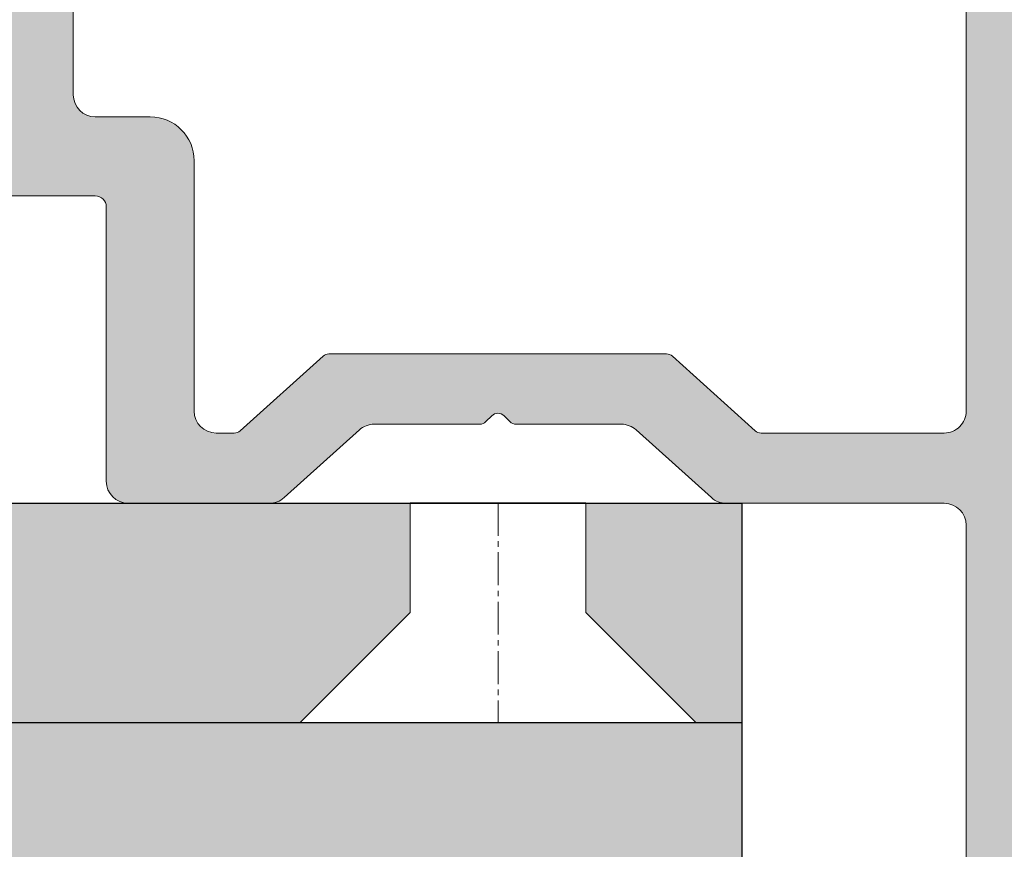
# Model space of a CAD drawing. Units: millimetres. Extents: x -14968 to 364692, y -2392 to 2281.
# Drawn here: x 1167 to 1189, y 1832 to 1851 of the extents above; entities that cross this region are included whole.
import ezdxf
from ezdxf import colors
from ezdxf.entities.mleader import LeaderData, LeaderLine
from ezdxf.math import Vec2, Vec3

# ---------------------------------------------------------------- set-up
doc = ezdxf.new("R2010")
doc.units = ezdxf.units.MM
doc.header["$MEASUREMENT"] = 0
doc.linetypes.add('CENTER2', pattern=[1.125, 0.75, -0.125, 0.125, -0.125])
doc.layers.get('Defpoints').update_dxf_attribs({"lineweight": 9})
doc.layers.add('DIMS', color=7, linetype='Continuous')
for name, color, linetype, lineweight in [('profile outline', 7, 'Continuous', 9), ('Profile shading', 7, 'Continuous', 9), ('Survey DIMS', 252, 'Continuous', 9)]:
    doc.layers.add(name, color=color, linetype=linetype, lineweight=lineweight)
doc.styles.add('arial', font='arial.ttf')
doc.styles.get("Standard").update_dxf_attribs({"font": 'arial.ttf'})
doc.dimstyles.get("Standard").update_dxf_attribs({"dimtxt": 0.18, "dimasz": 0.18, "dimexe": 0.18, "dimexo": 0.0625, "dimgap": 0.09, "dimtad": 0, "dimtih": 1, "dimtoh": 1, "dimdec": 4, "dimzin": 0, "dimdsep": 46, "dimtxsty": 'Standard', "dimcen": 0.09, "dimadec": 0, "dimazin": 0, "dimtfac": 1, "dimtdec": 4, "dimtmove": 0, "dimatfit": 3, "dimfxl": 1, "dimtolj": 1, "dimtzin": 0, "dimarcsym": 0})

# ---------------------------------------------------------------- blocks, each defined once
blk = doc.blocks.new('Die 1 - Outer Frame')
at = {"layer": 'Profile shading'}
h = blk.add_hatch(color=7, dxfattribs=at)
h.dxf.hatch_style = 1
edge = h.paths.add_edge_path()
edge.add_arc((7.330245971679688, 0.4921875), 0.5, 270, 360.0000000000001)
edge.add_line((7.830245971679688, 0.4921875000000009), (7.830245971679688, 3.543302555941709))
edge.add_arc((8.330245971679688, 3.543302555941709), 0.5, 90, 180, ccw=False)
edge.add_line((8.330245971679688, 4.043302555941709), (9.12250091689225, 4.043302555942157))
edge.add_arc((9.122500916879233, 4.793442777482881), 0.7501402215407245, 270.0000000009943, 351.8570251805982)
edge.add_arc((9.61759857265703, 4.722601035192527), 0.2499999999954054, 351.8570251823202, 402.8650928485453)
edge.add_arc((10.95524598869005, 5.964101896590654), 1.574999999585995, 180.818639401335, 222.8650928488267, ccw=False)
edge.add_arc((9.130432268799453, 5.938027269472372), 0.2499999999976489, 0.8186394472192334, 45.00000001734666)
edge.add_line((9.30720896404091, 6.114803964820867), (9.271596727277931, 6.150416201627034))
edge.add_arc((9.448373422865501, 6.327192895795561), 0.2499999994080288, 166.4524497431591, 224.9999997700336, ccw=False)
edge.add_arc((10.95524598928718, 5.964101898982545), 1.800000000505101, 126.0475500730025, 166.4524500289384, ccw=False)
edge.add_arc((10.04313847997901, 7.217321709326761), 0.2499999999968567, 67.50000000244552, 126.04755002565369, ccw=False)
edge.add_line((10.13880933805922, 7.448291592455762), (10.18533896779869, 7.429018388772393))
edge.add_arc((10.28100982502815, 7.659988271959857), 0.2499999997252996, 247.5000001877096, 291.6813607497605)
edge.add_arc((10.95524598752241, 5.964101897588527), 1.574999999615336, 68.31863940540342, 111.68136053380331, ccw=False)
edge.add_arc((11.62948215091779, 7.659988271904743), 0.2500000000069975, 248.3186394366602, 292.5000000024455)
edge.add_line((11.7251530090216, 7.429018388774539), (11.77168263874935, 7.448291592439029))
edge.add_arc((11.86735349567403, 7.217321709522872), 0.2499999993580134, 53.95244974522291, 112.49999977155329, ccw=False)
edge.add_arc((10.95524598931543, 5.964101896165776), 1.800000000566559, 13.547550071989122, 53.95245002752063, ccw=False)
edge.add_arc((12.46211855424082, 6.327192896924943), 0.2499999999997461, -44.999999999142176, 13.547550023960923, ccw=False)
edge.add_line((12.63889524953993, 6.150416201631133), (12.60328301277322, 6.114803964820174))
edge.add_arc((12.78005970835802, 5.938027270335521), 0.2499999996296097, 135.000000178288, 179.1813607474159)
edge.add_arc((10.95524598883708, 5.964101898394636), 1.574999999597872, 317.1349071129828, 359.1813605333559, ccw=False)
edge.add_arc((12.29289340468864, 4.722601033766656), 0.2500000020477146, 137.1349068212087, 188.1429744205147)
edge.add_arc((12.78799105819205, 4.793442777484583), 0.7501402215437836, 188.142974819583, 269.9999999991892)
edge.add_line((12.78799105818143, 4.0433025559408), (13.58024597167969, 4.043302555941709))
edge.add_arc((13.58024597167969, 3.543302555941709), 0.5, 0, 90, ccw=False)
edge.add_line((14.08024597167969, 3.543302555941709), (14.08024597167969, 1.937499314546585))
edge.add_arc((13.58024597167969, 1.937499314546585), 0.5, -90, 0, ccw=False)
edge.add_line((13.58024597167969, 1.437499314546585), (12.8614973207309, 1.437499314546585))
edge.add_arc((12.8614973425865, 0.9375000000000159), 0.4999993145465697, 90.00000250447012, 180.0000050089392)
edge.add_line((12.36149802803993, 0.9374999562888351), (12.36149734258652, 0.4921878427266878))
edge.add_arc((12.86149734258652, 0.4921878427266906), 0.5000000000000036, 180.0000000000003, 269.9999838877496)
edge.add_line((12.86149720198061, -0.00781215727329343), (15.49905179505603, -0.007812898984807193))
edge.add_arc((15.49905187941958, 0.2921871010151809), 0.2999999999999999, 269.9999838877496, 359.3841475718873)
edge.add_arc((16.09901721969362, 0.2857380336512546), 0.300000000000007, 89.99999999999932, 179.3841475718859, ccw=False)
edge.add_line((16.09901721969362, 0.5857380336512614), (19.36893544793111, 0.5857380336512614))
edge.add_arc((19.36893544793111, 1.085738033651263), 0.5000000000000013, 269.9999999999996, 370.018290360887)
edge.add_line((19.86131158275322, 1.172719306679686), (19.43669721984224, 3.576339896731235))
edge.add_arc((18.94432108502032, 3.489358623702484), 0.4999999999998836, 10.0182903609276, 89.99355353502911)
edge.add_line((18.94437734103963, 3.989358620537628), (18.29282789068913, 3.989431927695059))
edge.add_arc((18.29279413707751, 3.68943192959389), 0.3000000000000133, 89.99355353502436, 126.2647140754577)
edge.add_line((18.11533911773374, 3.931319746793741), (16.21879684920843, 2.539968380513924))
edge.add_arc((16.04134182986466, 2.781856197713759), 0.2999999999999984, 270.0000000000007, 306.264714075459, ccw=False)
edge.add_line((16.04134182986466, 2.481856197713761), (15.94421936337989, 2.481856197713761))
edge.add_arc((15.94151306152342, 2.781843990682508), 0.2999999999999968, 131.8091419579881, 270.5168725920981, ccw=False)
edge.add_arc((15.54152221679688, 3.229065774739293), 0.2999999999999899, 311.8091419579873, 360.000000000001)
edge.add_line((15.84152221679688, 3.229065774739298), (15.84152221679688, 7.181856197713761))
edge.add_arc((16.14152221679687, 7.181856197713763), 0.2999999999999972, 90, 180.0000000000005, ccw=False)
edge.add_line((16.14152221679687, 7.481856197713761), (16.36211059720015, 7.481856197713761))
edge.add_arc((16.36211059720015, 7.181856197713762), 0.2999999999999998, 60.37288790456091, 90, ccw=False)
edge.add_line((16.51041657286344, 7.442634528068412), (18.10229393159896, 6.537325699292236))
edge.add_arc((18.34947055770454, 6.971956249883272), 0.5000000000000002, 240.3728879045496, 270)
edge.add_line((18.34947055770454, 6.471956249883272), (18.9595418777958, 6.471956249883271))
edge.add_arc((18.95954187779581, 6.971956249883279), 0.500000000000008, 269.9999999999988, 339.9997308692099)
edge.add_line((19.42938738491193, 6.800943971251592), (19.94511897268006, 8.217884154315563))
edge.add_arc((19.47527346556399, 8.388896432947345), 0.499999999999997, 339.999730869198, 450.0000000000586)
edge.add_line((19.47527346556348, 8.888896432947341), (18.59152221679688, 8.888896432946432))
edge.add_arc((18.59152221679688, 9.388896432946432), 0.5, 180, 270, ccw=False)
edge.add_line((18.09152221679688, 9.388896432946432), (18.09152221679688, 12.89104003906232))
edge.add_arc((18.59152221679688, 12.89104003906232), 0.5, 90, 180, ccw=False)
edge.add_line((18.59152221679688, 13.39104003906232), (21.53624043625859, 13.39104003906232))
edge.add_arc((21.53624043625859, 13.89104003906232), 0.5, 269.9999999999998, 313.1109356908879)
edge.add_line((21.87794699765357, 13.52602411351985), (23.0244796342061, 14.59934091245584))
edge.add_arc((22.34106651141577, 15.32937276354039), 0.9999999999999888, 313.110935690919, 359.9981601372405)
edge.add_line((23.34106651090018, 15.32934065187746), (23.34110450906661, 16.51265421859587))
edge.add_arc((23.04110450922128, 16.51266385209474), 0.3000000000000071, 359.9981601372424, 481.3961282648461)
edge.add_line((22.88481892351317, 16.7687396527864), (21.51868793996274, 15.9349764454021))
edge.add_arc((21.36240235425463, 16.19105224609375), 0.3000000000000009, 270.0000000000007, 301.39612826484773, ccw=False)
edge.add_line((21.36240235425463, 15.89105224609375), (21.14152221679687, 15.89105224609375))
edge.add_arc((21.14152221679687, 16.19105224609374), 0.2999999999999918, 179.9999999999983, 270.000000000001, ccw=False)
edge.add_line((20.84152221679688, 16.19105224609375), (20.84152221679688, 20.14383046203695))
edge.add_arc((20.54152221679687, 20.14383046203697), 0.3000000000000043, 359.9999999999966, 408.190858042008)
edge.add_arc((20.94151306152344, 20.59105224609375), 0.3000000000000007, 90.00000000000131, 228.1908580420109, ccw=False)
edge.add_line((20.94151306152344, 20.89105224609375), (21.00236100009987, 20.89105224609375))
edge.add_arc((21.00236100009987, 20.39105224609374), 0.5000000000000071, 53.80943274076179, 90, ccw=False)
edge.add_line((21.29759740400831, 20.79458101310697), (23.09450994008502, 19.47989408454928))
edge.add_arc((23.38974634399345, 19.88342285156249), 0.4999999999999927, 233.8094327407621, 270.0000000000004)
edge.add_line((23.38974634399345, 19.3834228515625), (23.99141542267483, 19.3834228515625))
edge.add_arc((23.99141542267485, 19.8834228515625), 0.5000000000000036, 269.9999999999996, 339.9997308692017)
edge.add_line((24.46126092979094, 19.71241057293075), (25.11918939658781, 21.52002776043075))
edge.add_arc((24.64934388947172, 21.6910400390625), 0.5000000000000051, 339.9997308692026, 450.0000000000008)
edge.add_line((24.64934388947171, 22.1910400390625), (19.34152221679688, 22.1910400390625))
edge.add_arc((19.34152221679688, 21.6910400390625), 0.5, 90, 180)
edge.add_line((18.84152221679688, 21.6910400390625), (18.84152221679688, 15.4410400390625))
edge.add_arc((18.59152221679688, 15.4410400390625), 0.25, -90, 0, ccw=False)
edge.add_line((18.59152221679688, 15.1910400390625), (13.59152221679688, 15.1910400390625))
edge.add_arc((13.59152221679688, 15.4410400390625), 0.25, 180, 270, ccw=False)
edge.add_line((13.34152221679688, 15.4410400390625), (13.34152221679688, 21.6910400390625))
edge.add_arc((12.84152221679688, 21.6910400390625), 0.5, 0, 90)
edge.add_line((12.84152221679688, 22.1910400390625), (9.629855011532968, 22.1910400390625))
edge.add_arc((9.629855011532968, 21.69104003906249), 0.5000000000000071, 90, 131.9799322321316)
edge.add_line((9.295419871597964, 22.06272961004433), (7.580129444808293, 20.51936267511192))
edge.add_arc((7.24569430487329, 20.89105224609377), 0.500000000000017, 270, 311.9799322321305, ccw=False)
edge.add_line((7.24569430487329, 20.39105224609375), (4.841799282184184, 20.39105224609375))
edge.add_arc((4.841799282183963, 20.19105224609384), 0.1999999999999069, 89.99999999993689, 135.3120921688112)
edge.add_line((4.699609700544165, 20.33170118093895), (4.569733705692215, 20.20040254441938))
edge.add_arc((4.427544124052602, 20.34105147926503), 0.2000000000001579, 225.0052310580545, 315.3120921686619, ccw=False)
edge.add_line((4.286135680059346, 20.19961721196227), (4.153242114692787, 20.33248651339655))
edge.add_arc((4.011833670699829, 20.19105224609383), 0.1999999999999176, 45.00523105810701, 90.00000000006006)
edge.add_line((4.011833670699616, 20.39105224609375), (1.619444208321831, 20.39105224609375))
edge.add_arc((1.619444208321831, 20.89105224609375), 0.5000000000000036, 228.019999056004, 270, ccw=False)
edge.add_line((1.285008622638998, 20.51936307618295), (-0.430276775580424, 22.06272920897719))
edge.add_arc((-0.764712361263264, 21.69104003906638), 0.5000000000000104, 48.01999905600395, 89.99999999767296)
edge.add_line((-0.7647123612429567, 22.19104003906639), (-5.730245088513882, 22.19104003926805))
edge.add_arc((-5.730245088493575, 22.69104003926805), 0.5, 180, 269.99999999767294, ccw=False)
edge.add_line((-6.230245088493575, 22.69104003926805), (-6.230245088493575, 34.05456534246878))
edge.add_arc((-5.480245088493575, 34.05456534246878), 0.75, 90, 180, ccw=False)
edge.add_line((-5.480245088493575, 34.80456534246878), (-1.330245971679688, 34.80456534226323))
edge.add_arc((-1.330245971679688, 35.55456534226323), 0.75, 270, 360)
edge.add_line((-0.5802459716796875, 35.55456534226323), (-0.5802459716796875, 36.74987784226505))
edge.add_arc((-1.080245971679688, 36.74987784226505), 0.5, 0, 89.99999999997395)
edge.add_line((-1.08024597167946, 37.24987784226505), (-1.480245286226364, 37.24987784226524))
edge.add_arc((-1.480245286226271, 37.04987784226532), 0.1999999999999105, 90.00000000002646, 180.0000000000265)
edge.add_line((-1.680245286226182, 37.04987784226523), (-1.680245286225997, 36.44670401413987))
edge.add_arc((-1.880245286225907, 36.44670401413996), 0.1999999999999105, 269.9999999999735, 359.9999999999735, ccw=False)
edge.add_line((-1.880245286226, 36.24670401414005), (-2.58025749325752, 36.24670401414005))
edge.add_arc((-2.58025749325752, 36.44670401414005), 0.2000000000000028, 180, 270, ccw=False)
edge.add_line((-2.780257493257523, 36.44670401414005), (-2.780257493257523, 37.27473748110873))
edge.add_arc((-3.030257493257523, 37.27473748110874), 0.25, 359.9999999999984, 384.7143813072146)
edge.add_arc((-3.484586502859621, 37.06563130654706), 0.7501402215437589, 24.71438130721249, 81.85702518041471)
edge.add_arc((-3.413744759141665, 37.56072896005042), 0.2500000020477349, 81.8570255794868, 132.8650931787903)
edge.add_arc((-4.65524562376968, 38.89837637590193), 1.574999999597843, 295.88797806149597, 312.86509288701956, ccw=False)
edge.add_arc((-3.880257493257581, 37.30149867359104), 0.2000000000000025, 115.8879780614953, 180.0000000000102)
edge.add_line((-4.080257493257584, 37.30149867359101), (-4.080257493257427, 36.44670401413987))
edge.add_arc((-4.280257493257352, 36.44670401413979), 0.1999999999999247, -89.99999999997152, 2.2282620193436742e-11, ccw=False)
edge.add_line((-4.280257493257253, 36.24670401413987), (-4.780254441499764, 36.24670401414005))
edge.add_arc((-4.780254441499707, 36.44670401414005), 0.2000000000000028, 180, 269.99999999998374, ccw=False)
edge.add_line((-4.98025444149971, 36.44670401414005), (-4.98025444149971, 36.93067089739132))
edge.add_arc((-5.230254441499717, 36.93067089739131), 0.2500000000000071, 3.256887993818549e-12, 73.71042268977942)
edge.add_arc((-4.655245624357534, 38.8983763789814), 1.8000000005051, 216.0475500730015, 253.7104226897788, ccw=False)
edge.add_arc((-5.908465434701775, 37.98626886967325), 0.249999999996853, 157.5000000024453, 216.0475500256543, ccw=False)
edge.add_line((-6.139435317830774, 38.08193972775346), (-6.120162114147405, 38.12846935749294))
edge.add_arc((-6.351131997334889, 38.2241402147224), 0.2499999997253212, 337.5000001877098, 381.6813607497608)
edge.add_arc((-4.655245622963513, 38.89837637721666), 1.574999999615363, 158.3186394054038, 201.6813605338027, ccw=False)
edge.add_arc((-6.351131997279765, 39.57261254061204), 0.2500000000070057, 338.3186394366609, 382.500000002443)
edge.add_line((-6.120162114149551, 39.66828339871584), (-6.139435317814034, 39.71481302844359))
edge.add_arc((-5.908465434897877, 39.81048388536828), 0.2499999993580126, 143.9524497452238, 202.4999997715535, ccw=False)
edge.add_arc((-4.655245621540779, 38.89837637900971), 1.800000000566548, 106.2895773917376, 143.9524500275216, ccw=False)
edge.add_arc((-5.230254441499703, 40.86608185984069), 0.2499999999999946, 286.2895773917359, 360)
edge.add_line((-4.98025444149971, 40.86608185984069), (-4.98025444149971, 41.35004874070255))
edge.add_arc((-4.780254441499707, 41.35004874070255), 0.2000000000000028, 90.00000000001631, 180, ccw=False)
edge.add_line((-4.780254441499764, 41.55004874070255), (-4.280257493257245, 41.55004874070274))
edge.add_arc((-4.280257493257345, 41.35004874070283), 0.1999999999999034, -2.8478552849264815e-11, 89.99999999997152, ccw=False)
edge.add_line((-4.080257493257434, 41.35004874070273), (-4.080257493257591, 40.49525408084232))
edge.add_arc((-3.880257493257581, 40.49525408084227), 0.2000000000000099, 179.9999999999878, 244.1120219385037)
edge.add_arc((-4.655245623769638, 38.89837637853132), 1.574999999597866, 47.134907112983, 64.11202193850647, ccw=False)
edge.add_arc((-3.413744759141672, 40.23602379438288), 0.2500000020477046, 227.1349068212087, 278.1429744205141)
edge.add_arc((-3.484586502859628, 40.73112144788627), 0.7501402215437661, 278.1429748195852, 335.2856186927872)
edge.add_arc((-3.030257493257523, 40.52201527332459), 0.2499999999999989, 335.2856186927854, 360.0000000000016)
edge.add_line((-2.780257493257523, 40.5220152733246), (-2.780257493257523, 41.35004874070255))
edge.add_arc((-2.58025749325752, 41.35004874070255), 0.2000000000000028, 90, 180, ccw=False)
edge.add_line((-2.58025749325752, 41.55004874070255), (-1.880245286226, 41.55004874070255))
edge.add_arc((-1.880245286225907, 41.35004874070264), 0.1999999999999105, 2.6489033189136535e-11, 90.00000000002649, ccw=False)
edge.add_line((-1.680245286225997, 41.35004874070273), (-1.680245286226182, 40.74687491257737))
edge.add_arc((-1.480245286226271, 40.74687491257728), 0.1999999999999105, 179.9999999999735, 269.9999999999735)
edge.add_line((-1.480245286226364, 40.54687491257737), (-1.08024597167946, 40.54687491257755))
edge.add_arc((-1.080245971679688, 41.04687491257755), 0.5, 270.000000000026, 360.000014529614)
edge.add_line((-0.5802459716797017, 41.04687503937235), (-0.580246453880612, 41.84837616461037))
edge.add_arc((-0.7802464538806504, 41.84837616461044), 0.2000000000000384, 359.9999999999797, 449.9999773983698)
edge.add_arc((-0.7802462763679188, 42.29837616461045), 0.2500000000000052, 180.0000000000016, 269.99997739838284, ccw=False)
edge.add_line((-1.030246276367919, 42.29837616461045), (-1.030246276367919, 42.49837616461053))
edge.add_arc((-0.7802462763679188, 42.49837616461053), 0.25, 90.00002260161722, 180, ccw=False)
edge.add_arc((-0.7802464538806646, 42.94837616461055), 0.200000000000061, 270.0000226016343, 360.0000000000143)
edge.add_line((-0.580246453880612, 42.9483761646106), (-0.5802466571331522, 43.74987805648231))
edge.add_arc((-1.080246657133131, 43.74987792968751), 0.4999999999999947, 1.452961406202806e-05, 89.99999999997476)
edge.add_line((-1.080246657132911, 44.2498779296875), (-1.480245971679778, 44.24987792968768))
edge.add_arc((-1.480245971679686, 44.04987792968777), 0.1999999999999105, 90.00000000002646, 180.0000000000265)
edge.add_line((-1.680245971679597, 44.04987792968768), (-1.680245971679412, 43.44670410156232))
edge.add_arc((-1.880245971679322, 43.44670410156241), 0.1999999999999105, 269.9999999999735, 359.9999999999735, ccw=False)
edge.add_line((-1.880245971679415, 43.2467041015625), (-2.580258178710935, 43.2467041015625))
edge.add_arc((-2.580258178710935, 43.4467041015625), 0.2000000000000028, 180, 270, ccw=False)
edge.add_line((-2.780258178710938, 43.4467041015625), (-2.780258178710938, 44.0467041015625))
edge.add_arc((-2.98025817871094, 44.0467041015625), 0.2000000000000028, 0, 90)
edge.add_line((-2.98025817871094, 44.2467041015625), (-3.780258178711023, 44.2467041015625))
edge.add_arc((-3.780258178711115, 44.04670410156259), 0.1999999999999105, 89.99999999997353, 179.9999999999735)
edge.add_line((-3.980258178711026, 44.04670410156268), (-3.980258178710848, 43.44670410156232))
edge.add_arc((-4.180258178710758, 43.44670410156223), 0.1999999999999105, -89.99999999997351, 2.6489033189136535e-11, ccw=False)
edge.add_line((-4.180258178710666, 43.24670410156232), (-4.780255126953179, 43.2467041015625))
edge.add_arc((-4.780255126953122, 43.4467041015625), 0.2000000000000028, 180, 269.99999999998374, ccw=False)
edge.add_line((-4.980255126953125, 43.4467041015625), (-4.980255126953125, 44.04670409976823))
edge.add_arc((-5.180255126953114, 44.04670409976825), 0.1999999999999886, 359.999999999996, 449.9950630860503)
edge.add_line((-5.180237893872473, 44.24670409902578), (-6.030263038497523, 44.24677734178541))
edge.add_arc((-6.030245805416875, 44.44677734104294), 0.199999999999976, 179.9999999999939, 269.9950630860483, ccw=False)
edge.add_line((-6.230245805416864, 44.44677734104296), (-6.230245805416871, 47.34997558823344))
edge.add_arc((-6.030245805416875, 47.34997558823344), 0.1999999999999957, 90.00493694166181, 180, ccw=False)
edge.add_line((-6.030263038594249, 47.54997558749098), (-5.180237893775754, 47.55004883066174))
edge.add_arc((-5.180255126953128, 47.75004882991929), 0.1999999999999985, 270.0049369416618, 360)
edge.add_line((-4.980255126953125, 47.75004882991929), (-4.980255126953125, 48.350048828125))
edge.add_arc((-4.780255126953122, 48.350048828125), 0.2000000000000028, 90.00000000001631, 180, ccw=False)
edge.add_line((-4.780255126953179, 48.550048828125), (-4.180258178710666, 48.55004882812518))
edge.add_arc((-4.180258178710758, 48.35004882812527), 0.1999999999999105, -2.637534635141492e-11, 89.99999999997351, ccw=False)
edge.add_line((-3.980258178710848, 48.35004882812518), (-3.980258178711033, 47.75004882812482))
edge.add_arc((-3.780258178711122, 47.75004882812491), 0.1999999999999105, 180.0000000000265, 270.0000000000265)
edge.add_line((-3.78025817871103, 47.550048828125), (-2.98025817871094, 47.550048828125))
edge.add_arc((-2.98025817871094, 47.750048828125), 0.2000000000000028, 270, 360)
edge.add_line((-2.780258178710938, 47.750048828125), (-2.780258178710938, 48.350048828125))
edge.add_arc((-2.580258178710935, 48.350048828125), 0.2000000000000028, 90, 180, ccw=False)
edge.add_line((-2.580258178710935, 48.550048828125), (-1.880245971679415, 48.550048828125))
edge.add_arc((-1.880245971679322, 48.35004882812509), 0.1999999999999105, 2.6489033189136535e-11, 90.00000000002649, ccw=False)
edge.add_line((-1.680245971679412, 48.35004882812518), (-1.680245971679597, 47.74687499999982))
edge.add_arc((-1.480245971679686, 47.74687499999973), 0.1999999999999105, 179.9999999999735, 269.9999999999735)
edge.add_line((-1.480245971679778, 47.54687499999982), (-1.08024597167946, 47.546875))
edge.add_arc((-1.080245971679688, 48.046875), 0.5, 270.000000000026, 360)
edge.add_line((-0.5802459716796875, 48.046875), (-0.5802459716796875, 49.2421875))
edge.add_arc((-1.330245971679688, 49.2421875), 0.75, 0, 90)
edge.add_line((-1.330245971679688, 49.9921875), (-7.330245971679688, 49.9921875))
edge.add_arc((-7.330245971679688, 49.4921875), 0.5, 90, 180.0000018880839)
edge.add_line((-7.830245971679688, 49.49218748352336), (-7.830244590847045, 7.489459824320676))
edge.add_arc((-7.630244590847042, 7.48945983089565), 0.200000000000003, 180.0000018835912, 270)
edge.add_line((-7.630244590847042, 7.289459830895648), (-7.450718138362554, 7.289459830895649))
edge.add_arc((-7.450718138362546, 7.089459830895652), 0.1999999999999966, 16.701019964127795, 90.00000000000199, ccw=False)
edge.add_arc((-6.78024600148278, 7.290624121823784), 0.4999999701976778, 196.7010199641265, 270)
edge.add_line((-6.78024600148278, 6.790624151626105), (-6.28024600148278, 6.790624151626106))
edge.add_arc((-6.280246001482766, 7.290624121823786), 0.4999999701976803, 269.9999999999984, 328.4141722439509)
edge.add_arc((-5.683946464819428, 6.923981488116456), 0.2000000000000023, 85.71180561855908, 148.4141722439511, ccw=False)
edge.add_line((-5.668991813156104, 7.123421600414934), (-1.216439286258833, 6.789555101419463))
edge.add_arc((-1.197745971679694, 7.038855241792563), 0.2500000000000037, 265.7118056185628, 359.9999999999986)
edge.add_arc((-0.6977459716796872, 7.038855241792557), 0.25, 90, 180, ccw=False)
edge.add_line((-0.6977459716796872, 7.288855241792557), (-0.5517513408018786, 7.288855241792556))
edge.add_arc((-0.5517513408018857, 7.088855241792557), 0.1999999999999984, 68.55369532524008, 89.99999999999801, ccw=False)
edge.add_line((-0.4786255176864103, 7.275007367737131), (0.7105784713656504, 6.806270650176835))
edge.add_arc((0.8022540283203199, 7.038855241792553), 0.2499999999999986, 248.4876216819974, 360.0000000000008)
edge.add_arc((1.302254028320313, 7.038855241792557), 0.25, 90, 180, ccw=False)
edge.add_line((1.302254028320313, 7.288855241792557), (2.652254028320314, 7.288855241792557))
edge.add_arc((2.652254028320314, 7.038855241792557), 0.25, 0, 90, ccw=False)
edge.add_arc((3.152254028320314, 7.038855241792557), 0.25, 180, 270)
edge.add_line((3.152254028320314, 6.788855241792557), (5.611495971679688, 6.788855241792557))
edge.add_arc((5.611495971679688, 6.288855241792557), 0.5, 0, 90, ccw=False)
edge.add_line((6.111495971679688, 6.288855241792557), (6.111495971679688, 2.292394758207432))
edge.add_arc((5.611495971679688, 2.292394758207432), 0.5, -90, 1.1368683772161603e-13, ccw=False)
edge.add_line((5.611495971679688, 1.792394758207432), (0.8022540283203128, 1.792394758207432))
edge.add_arc((0.8022540283203199, 1.542394758207435), 0.2499999999999963, 90.0000000000016, 111.5123783180025)
edge.add_line((0.7105784713656504, 1.774979349823154), (-0.4786255176864103, 1.306242632262857))
edge.add_arc((-0.5517513408018786, 1.492394758207421), 0.199999999999989, 270, 291.44630467475906, ccw=False)
edge.add_line((-0.5517513408018786, 1.292394758207432), (-0.6977459716796872, 1.292394758207432))
edge.add_arc((-0.6977459716796872, 1.542394758207432), 0.25, 180, 270, ccw=False)
edge.add_arc((-1.197745971679687, 1.542394758207432), 0.25, 5.088887490341627e-14, 94.28909865224395)
edge.add_line((-1.216443220836688, 1.791694603522187), (-5.668979698913418, 1.457758640561102))
edge.add_arc((-5.683904932784571, 1.657200956517093), 0.199999999999995, 211.5793368863626, 274.27974319276234, ccw=False)
edge.add_arc((-6.28024600148278, 1.290625878176195), 0.4999999701976883, 31.57933688636314, 90)
edge.add_line((-6.28024600148278, 1.790625848373883), (-6.780246001482773, 1.790625848373883))
edge.add_arc((-6.78024600148278, 1.290625878176204), 0.4999999701976799, 89.99999999999919, 163.2989800358733)
edge.add_arc((-7.450718138362554, 1.491790169104338), 0.199999999999999, 270, 343.2989800358723, ccw=False)
edge.add_line((-7.450718138362554, 1.291790169104339), (-7.630244590847042, 1.29179016910434))
edge.add_arc((-7.630244590847042, 1.091790169104338), 0.2000000000000015, 90, 179.9999999999993)
edge.add_line((-7.830244590847045, 1.091790169104341), (-7.830244590847045, 0.4921875))
edge.add_arc((-7.330244590847045, 0.4921875), 0.5, 180, 270)
edge.add_line((-7.330244590847045, -0.0078125), (7.330245971679688, -0.0078125))
edge = h.paths.add_edge_path(flags=17)
edge.add_arc((13.59152221679688, 9.38889643294413), 0.5000000000000001, 270.0001949329277, 360)
edge.add_line((14.09152221679688, 9.38889643294413), (14.09152221679688, 12.89104003906232))
edge.add_arc((13.59152221679688, 12.89104003906232), 0.5, 0, 90)
edge.add_line((13.59152221679688, 13.39104003906232), (12.34152221679688, 13.39104003906232))
edge.add_arc((12.34152221679688, 14.39104003906232), 1, 180, 270, ccw=False)
edge.add_line((11.34152221679688, 14.39104003906232), (11.34152221679688, 20.09104003906214))
edge.add_arc((10.84152221679688, 20.09104003906214), 0.5, 0, 90)
edge.add_line((10.84152221679688, 20.59104003906214), (10.42762759090056, 20.59104003906232))
edge.add_arc((10.42762759090041, 20.39104003906207), 0.2000000000002515, 89.99999999996031, 131.9797237079806)
edge.add_line((10.29385407602285, 20.53971635431571), (8.40742446307538, 18.84237593083892))
edge.add_arc((8.273650948198124, 18.99105224609239), 0.1999999999999091, 269.9999999999318, 311.9797237079509, ccw=False)
edge.add_line((8.273650948197883, 18.79105224609248), (0.591482617751808, 18.7910522460923))
edge.add_arc((0.5914826177520638, 18.99105224609227), 0.199999999999978, 228.0199990559493, 269.99999999992673, ccw=False)
edge.add_line((0.4577083834788027, 18.8423765781281), (-1.428701433324854, 20.5397157071431))
edge.add_arc((-1.56247566759793, 20.39104003917873), 0.1999999999999954, 48.01999905602469, 90.00000000000203)
edge.add_line((-1.562475667597937, 20.59104003917873), (-5.730245018071855, 20.5910400393841))
edge.add_arc((-5.730244996216243, 20.0910400393841), 0.5000000000000004, 90.00000250446868, 180.0000050089374)
edge.add_line((-6.230244996216243, 20.09103999567287), (-6.230243744525637, 9.888834253818917))
edge.add_arc((-5.230244996224116, 9.888832672313162), 0.9999987483027724, 179.9999093862815, 269.9999460417223)
edge.add_line((-5.230245937972541, 8.888833924010832), (13.59152387734571, 8.888896432946886))
at = {"layer": 'profile outline'}
blk.add_lwpolyline([(18.59152221679688, 15.1910400390625), (13.59152221679688, 15.1910400390625, -0.414213562373095), (13.34152221679688, 15.4410400390625), (13.34152221679688, 21.6910400390625, 0.414213562373095), (12.84152221679688, 22.1910400390625), (9.629855011532968, 22.1910400390625, 0.185248476436182), (9.295419871597964, 22.06272961004433), (7.580129444808293, 20.51936267511192, -0.1852484764361771), (7.24569430487329, 20.39105224609375), (4.841799282184184, 20.39105224609375, 0.2003283903258664), (4.699609700544165, 20.33170118093895), (4.569733705692215, 20.20040254441938, -0.4157830927488564), (4.286135680059346, 20.19961721196227), (4.153242114692787, 20.33248651339655, 0.1988886396019446), (4.011833670699616, 20.39105224609375), (1.619444208321831, 20.39105224609375, -0.1852487865369164), (1.285008622638998, 20.51936307618295), (-0.430276775580424, 22.06272920897719, 0.1852487865264146), (-0.7647123612429567, 22.19104003906639), (-5.730245088513882, 22.19104003926805, -0.4142135623611993), (-6.230245088493575, 22.69104003926805), (-6.230245088493575, 34.05456534246878, -0.414213562373095)], format="xyb", dxfattribs=at)
at = {"layer": 'profile outline', "color": 7, "linetype": 'Continuous'}
blk.add_lwpolyline([(13.59152391790758, 8.888896432947023, 0.4142125658858664), (14.09152221679688, 9.38889643294413), (14.09152221679688, 12.89104003906232, 0.414213562373095), (13.59152221679688, 13.39104003906232), (12.34152221679688, 13.39104003906232, -0.414213562373095), (11.34152221679688, 14.39104003906232), (11.34152221679688, 20.09104003906214, 0.414213562373095), (10.84152221679688, 20.59104003906214), (10.42762759090056, 20.59104003906232, 0.1852475353546631), (10.29385407602285, 20.53971635431571), (8.40742446307538, 18.84237593083892, -0.1852475353546603), (8.273650948197883, 18.79105224609248), (0.591482617751808, 18.7910522460923, -0.185248786536833), (0.4577083834788027, 18.8423765781281), (-1.428701433324854, 20.5397157071431, 0.1852487865368294), (-1.562475667597937, 20.59104003917873), (-5.730245018071855, 20.5910400393841, 0.4142135751758164), (-6.230244996216243, 20.09103999567287), (-6.230243744525637, 9.888834253818917, 0.4142137497539249), (-5.230245937972541, 8.888833924010832), (13.59152387734571, 8.888896432946886)], format="xyb", dxfattribs=at)
blk = doc.blocks.new('GAS-101 - Outer Frame')
at = {"layer": 'profile outline', "color": 253, "xscale": -1}
blk.add_blockref('Die 1 - Outer Frame', (0, 0.0078125), dxfattribs=at)
blk = doc.blocks.new('*D70')
at = {"layer": 'Defpoints', "color": 0, "transparency": 16777216}
for p in [(1296.765971361413, 1887.143651161356), (1354.888327606627, 1269.0202230989), (1614.270865407831, 1269.0202230989), (1439.887178989797, 875.4153321365229), (907.4512418221461, 831.3213024569602), (1439.887178989797, 831.3213024569602)]:
    blk.add_point(p, dxfattribs=at)
at = {"layer": 'Survey DIMS', "color": 0, "lineweight": -2, "transparency": 16777216}
for p, q in [((1298.765971361413, 1887.143651161356), (1616.270865407831, 1887.143651161356)), ((1614.270865407831, 1877.143651161356), (1614.270865407831, 1452.70504673998)), ((1614.270865407831, 1279.0202230989), (1614.270865407831, 1402.805546967356)), ((1356.888327606627, 1269.0202230989), (1616.270865407831, 1269.0202230989)), ((907.4512418221461, 833.3213024569602), (907.4512418221461, 877.4153321365229)), ((1439.887178989797, 833.3213024569602), (1439.887178989797, 877.4153321365229)), ((912.4512418221461, 875.4153321365229), (1116.120138100378, 875.4153321365229)), ((1434.887178989797, 875.4153321365229), (1231.218282711565, 875.4153321365229))]:
    blk.add_line(p, q, dxfattribs=at)
at = {"layer": 'Survey DIMS', "color": 0, "transparency": 16777216}
for points in [[(1612.604198741164, 1877.143651161356), (1615.937532074498, 1877.143651161356), (1614.270865407831, 1887.143651161356)], [(1612.604198741165, 1279.0202230989), (1615.937532074498, 1279.0202230989), (1614.270865407831, 1269.0202230989)], [(912.4512418221461, 876.2486654698563), (912.4512418221461, 874.5819988031895), (907.4512418221461, 875.4153321365229)], [(1434.887178989797, 876.2486654698563), (1434.887178989797, 874.5819988031895), (1439.887178989797, 875.4153321365229)]]:
    blk.add_solid(points, dxfattribs=at)
at = {"layer": 'Survey DIMS', "color": 0, "transparency": 16777216, "insert": (1614.270865407831, 1427.755296853667), "char_height": 10, "width": 55.15282165241661, "attachment_point": 5, "style": 'arial'}
blk.add_mtext('\\A1;Structural Opening = H + 35', dxfattribs=at)
at = {"layer": 'Survey DIMS', "color": 0, "transparency": 16777216, "insert": (1173.669210405972, 875.4153321365229), "char_height": 10, "attachment_point": 5, "style": 'arial'}
blk.add_mtext('\\A1;Structural Opening', dxfattribs=at)

msp = doc.modelspace()

# ---------------------------------------------------------------- hatches: boundary and pattern name
at = {"layer": 'DIMS', "true_color": 0xf8991e}
h = msp.add_hatch(color=30, dxfattribs=at)
h.dxf.hatch_style = 1
h.paths.add_polyline_path([(1119.215936629993, 1840.19484412527), (1183.215968600994, 1840.199986852616), (1183.215968600994, 1830.398839393328), (1119.215936629993, 1830.393696665982)])
h.paths.add_polyline_path([(1175.667660124654, 1840.204032748583), (1175.667660124654, 1837.704032748582), (1173.167660124654, 1835.204032748583), (1182.167660124654, 1835.204032748583), (1179.667660124654, 1837.704032748582), (1179.667660124654, 1840.204032748583)])
h.paths.add_polyline_path([(1122.839708539165, 1840.204032748583), (1122.839708539165, 1837.704032748582), (1120.339708539165, 1835.204032748583), (1129.339708539165, 1835.204032748583), (1126.839708539165, 1837.704032748582), (1126.839708539165, 1840.204032748583)])

# ---------------------------------------------------------------- linework, layer by layer
at = {"layer": 'DIMS'}
msp.add_line((1183.215968600994, 1835.194844125167), (1119.215936629993, 1835.194844125167), dxfattribs=at)
msp.add_lwpolyline([(1119.215936629993, 1840.19484412527), (1183.215968600994, 1840.199986852616), (1183.215968600994, 1830.398839393328), (1119.215936629993, 1830.393696665982)], close=True, dxfattribs=at)
at = {"layer": 'profile outline', "linetype": 'CENTER2'}
msp.add_line((1177.667660124654, 1840.204032748583), (1177.667660124654, 1835.204032748583), dxfattribs=at)
at = {"layer": 'profile outline'}
msp.add_lwpolyline([(1175.667660124654, 1840.204032748583), (1175.667660124654, 1837.704032748582), (1173.167660124654, 1835.204032748583), (1182.167660124654, 1835.204032748583), (1179.667660124654, 1837.704032748582), (1179.667660124654, 1840.204032748583)], close=True, dxfattribs=at)

# ---------------------------------------------------------------- block references
at = {"layer": 'Profile shading', "color": 254, "lineweight": 80, "xscale": -1, "rotation": 180}
msp.add_blockref('GAS-101 - Outer Frame', (1182.092196584512, 1862.393696664335), dxfattribs=at)

# ---------------------------------------------------------------- dimensions: what is measured, and where the dimension line sits
at = {"layer": 'Survey DIMS', "color": 1}
dim = msp.add_linear_dim(base=(1439.887178989797, 875.4153321365229), p1=(907.4512418221461, 831.3213024569602), p2=(1439.887178989797, 831.3213024569602), text='Structural Opening', dimstyle='Standard', override={"dimtxt": 10, "dimasz": 5, "dimexe": 2, "dimexo": 2, "dimdec": 0, "dimtxsty": 'arial'}, dxfattribs=at)
dim.commit()
dim.dimension.update_dxf_attribs({"geometry": '*D70', "text_midpoint": (1173.669210405972, 875.4153321365229)})
dim = msp.add_linear_dim(base=(1614.270865407831, 1269.0202230989), p1=(1296.765971361413, 1887.143651161355), p2=(1354.888327606627, 1269.020223098899), angle=90, text='Structural Opening = H + 35', dimstyle='Standard', override={"dimtxt": 10, "dimasz": 10, "dimexe": 2, "dimexo": 2, "dimgap": 3, "dimtxsty": 'arial'}, dxfattribs=at)
dim.commit()
dim.dimension.update_dxf_attribs({"geometry": '*D70', "text_midpoint": (1614.270865407831, 1427.755296853667), "dimtype": 160})

# ---------------------------------------------------------------- leaders
at = {"layer": 'DIMS', "color": 7}
ml = msp.add_multileader_mtext('Standard', dxfattribs=at)
ml.set_content('Electric Lock Housing (not Included in Height)', color=7)
ml.set_leader_properties()
ml.build(insert=Vec2(0, 0))
ml.multileader.update_dxf_attribs({"dogleg_length": 10, "arrow_head_size": 10})
ctx = ml.context
ctx.base_point, ctx.char_height, ctx.arrow_head_size, ctx.landing_gap_size, ctx.plane_origin = Vec3(1181.017972548867, 1929.093549113848), 10, 10, 0.09, Vec3(1184.97511221604, 1880.655730501497)
notes = []
notes.append((ctx, [(0, (1, 1, 0), (1171.017972548867, 1929.093549113848), (1, 0), 10, [(0, [(1170.750676667715, 1880.709615285047)], 0, [])])]))
ctx.mtext.insert, ctx.mtext.flow_direction = Vec3(1181.107972548867, 1935.563535471283), 5
for ctx, leaders in notes:
    for number, flags, end, landing, length, lines in leaders:
        leader = LeaderData()
        leader.index, (leader.has_last_leader_line, leader.has_dogleg_vector, leader.attachment_direction) = number, flags
        leader.last_leader_point, leader.dogleg_vector, leader.dogleg_length = Vec3(end), Vec3(landing), length
        for number, points, colour, breaks in lines:
            line = LeaderLine()
            line.index, line.vertices, line.color, line.breaks = number, Vec3.list(points), colors.encode_raw_color(colour), breaks
            leader.lines.append(line)
        ctx.leaders.append(leader)

doc.saveas('drawing.dxf')
